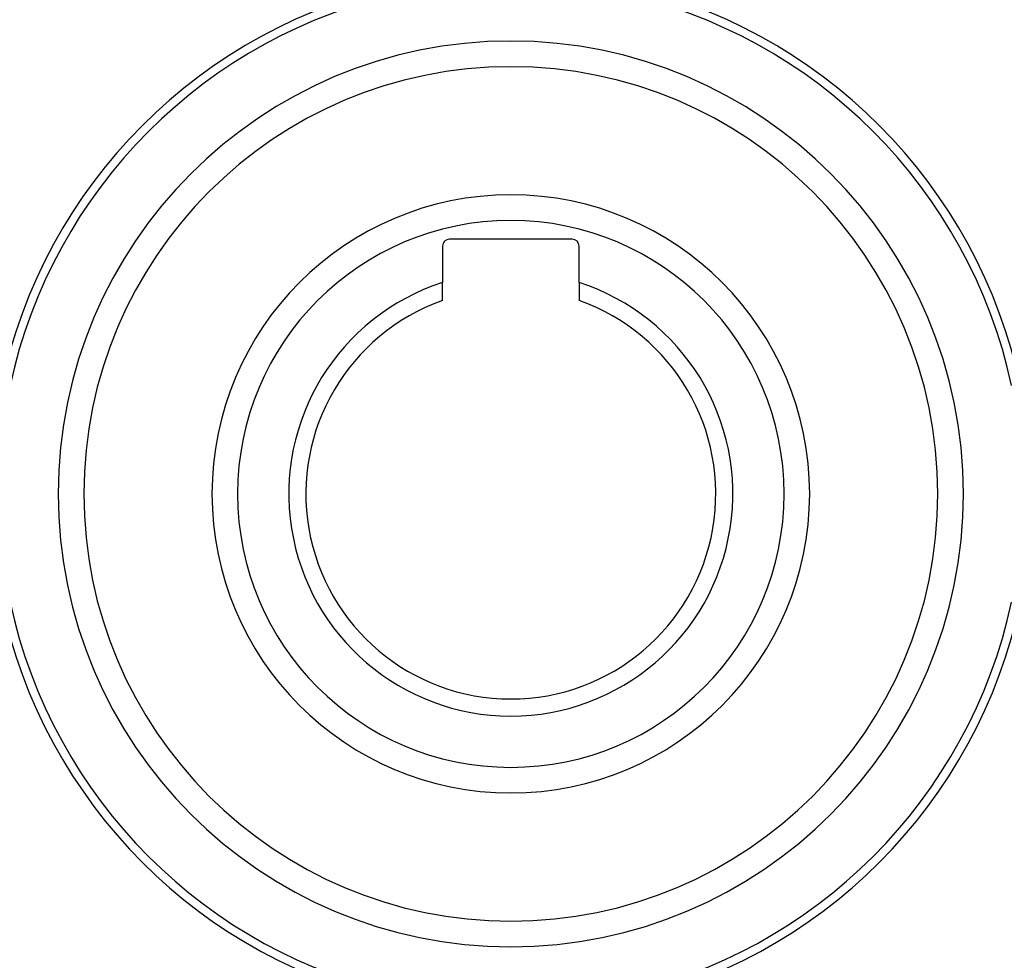
# Model space of a CAD drawing. Units: millimetres. Extents: x -275 to 439, y -289 to 289.
# Drawn here: x -239 to -181, y -42 to 13 of the extents above; entities that cross this region are included whole.
import ezdxf

# ---------------------------------------------------------------- set-up
doc = ezdxf.new("R2010")
doc.units = ezdxf.units.MM
doc.linetypes.add('DASHED', pattern=[9.652, 8.128, -1.524])
doc.layers.add('nevidi', color=4, linetype='DASHED')

msp = doc.modelspace()

# ---------------------------------------------------------------- linework, layer by layer
at = {"color": 2}
for p, q in [((-206.4, 0.4), (-213.6, 0.4)), ((-214, 0), (-214, -2.131)), ((-206, -2.131), (-206, 0)), ((-214, -3.186), (-214, -2.131)), ((-206, -2.131), (-206, -3.186))]:
    msp.add_line(p, q, dxfattribs=at)
for centre, radius, start, end in [((-210.003, -14.499), 30.498, 101.91627, 168.08135), ((-209.999, -14.497), 30.498, 11.91627, 78.08135), ((-210, -14.5), 30, 102.20065, 167.79935), ((-210, -14.5), 30, 12.20065, 77.79935), ((-210, -14.5), 25, 90, 270), ((-210, -14.5), 25, 270, 90), ((-210, -14.5), 17.5, 90, 270), ((-210, -14.5), 17.5, 270, 90), ((-213.6, 0), 0.4, 90, 180), ((-206.4, 0), 0.4, 0, 90), ((-210, -14.5), 13, 107.92021, 72.07979), ((-210, -14.5), 12, 109.47122, 70.52878), ((-210.001, -14.503), 30.498, 191.91627, 258.08135), ((-210, -14.5), 30, 192.20065, 257.79935), ((-209.997, -14.501), 30.498, 281.91627, 348.08135), ((-210, -14.5), 30, 282.20065, 347.79935)]:
    msp.add_arc(centre, radius, start, end, dxfattribs=at)
at = {"layer": 'nevidi', "color": 7, "linetype": 'Continuous'}
for radius, start, end in [(26.5, 90, 270), (26.5, 270, 90), (16, 90, 270), (16, 270, 90)]:
    msp.add_arc((-210, -14.5), radius, start, end, dxfattribs=at)

doc.saveas('drawing.dxf')
